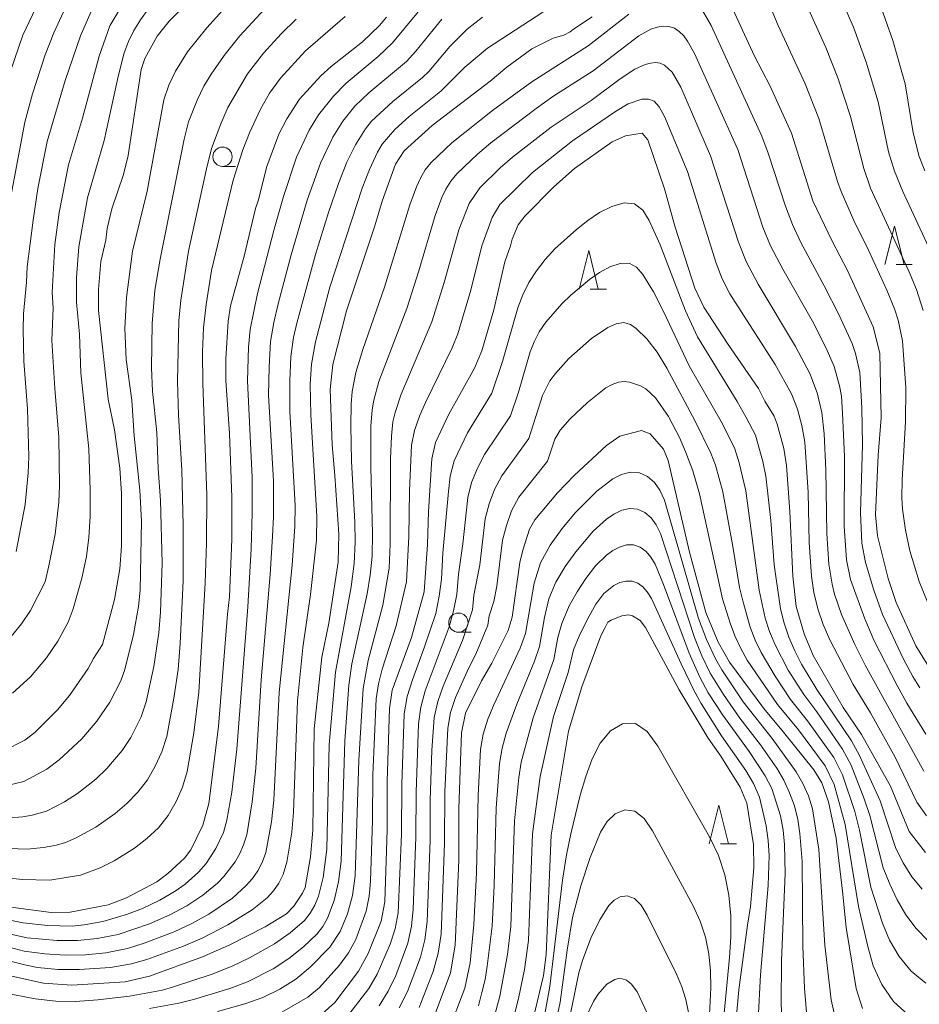
# Model space of a CAD drawing. Units: millimetres. Extents: x -66000 to -64000, y 21000 to 22500.
# Drawn here: x -65817 to -65700, y 21571 to 21698 of the extents above; entities that cross this region are included whole.
import ezdxf

# ---------------------------------------------------------------- set-up
doc = ezdxf.new("R2010")
doc.units = ezdxf.units.MM
for name, color, linetype, lineweight in [('633100_広葉樹林', 7, 'Continuous', 9), ('633200_針葉樹林', 7, 'Continuous', 9), ('710100_等高線（計曲線）', 7, 'Continuous', 20), ('710200_等高線（主曲線）', 7, 'Continuous', 9)]:
    doc.layers.add(name, color=color, linetype=linetype, lineweight=lineweight)

msp = doc.modelspace()

# ---------------------------------------------------------------- linework, layer by layer
at = {"layer": '633100_広葉樹林'}
for p, q in [((-65790.8, 21679.24), (-65789.13, 21679.24)), ((-65760.21, 21618.8), (-65758.54, 21618.8))]:
    msp.add_line(p, q, dxfattribs=at)
for centre in [(-65790.8, 21680.49), (-65760.21, 21620.05)]:
    msp.add_circle(centre, 1.25, dxfattribs=at)
at = {"layer": '633200_針葉樹林'}
for p, q in [((-65703.47, 21666.49), (-65701.39, 21666.49)), ((-65743.12, 21663.31), (-65741.03, 21663.31)), ((-65726.23, 21591.36), (-65724.15, 21591.36))]:
    msp.add_line(p, q, dxfattribs=at)
at = {"layer": '633200_針葉樹林', "flags": 128}
for points in [[(-65704.93, 21666.49), (-65703.68, 21671.49), (-65702.43, 21666.49)], [(-65744.57, 21663.31), (-65743.32, 21668.31), (-65742.07, 21663.31)], [(-65727.69, 21591.36), (-65726.44, 21596.36), (-65725.19, 21591.36)]]:
    msp.add_lwpolyline(points, dxfattribs=at)
at = {"layer": '710100_等高線（計曲線）', "flags": 128}
for points in [[(-65819.14, 21603.4), (-65816.42, 21604.82), (-65815.14, 21605.8), (-65812.19, 21608.74), (-65810.62, 21610.6), (-65808.24, 21614.08), (-65807.54, 21615.4), (-65806.38, 21617.22), (-65804.81, 21623.04), (-65804.12, 21627.01), (-65803.9, 21629.99), (-65803.9, 21636.81), (-65804.12, 21640.11), (-65804.81, 21645.05), (-65805.64, 21649.02), (-65806.87, 21660.53), (-65806.87, 21663.26), (-65806.59, 21666.9), (-65805.94, 21669.65), (-65805.75, 21671.19), (-65805.17, 21673.73), (-65803.64, 21678.18), (-65803.04, 21680.65), (-65801.36, 21691.8), (-65800.88, 21693.25), (-65799.26, 21696.15), (-65797.71, 21698.07), (-65791.61, 21704.19)], [(-65814.6, 21700.61), (-65816.71, 21696.25), (-65818.35, 21691.48)], [(-65699.43, 21614.66), (-65700.89, 21617.06), (-65703.43, 21622.68), (-65704.49, 21625.76), (-65705.88, 21631.3), (-65706.15, 21634.04), (-65705.77, 21641.77), (-65705.39, 21646.6), (-65705.58, 21655.03), (-65706.45, 21658.44), (-65709.76, 21665.75), (-65711.75, 21669.56), (-65714.27, 21674.75), (-65717.04, 21683.57), (-65719.84, 21689.73), (-65721.8, 21693.53), (-65725.15, 21700.78)], [(-65742.89, 21698.62), (-65745.3, 21697.05), (-65745.71, 21696.68), (-65746.56, 21696.25), (-65747.91, 21695.87), (-65750.68, 21694.51), (-65753.92, 21692.12), (-65756.08, 21690.28), (-65763.6, 21684.55), (-65767.25, 21681.26), (-65768.36, 21679.54), (-65770.1, 21674.73), (-65771.04, 21671.52), (-65774.71, 21660.49), (-65776.51, 21653.56), (-65776.85, 21650.31), (-65776.6, 21643.11), (-65776.22, 21639.15), (-65775.7, 21631.53), (-65775.79, 21627.89), (-65777.02, 21619.97), (-65777.92, 21615.56), (-65778.9, 21606.29), (-65779.08, 21593.12), (-65779.39, 21589.66), (-65780.09, 21585.68), (-65780.41, 21584.97), (-65781.54, 21583.26), (-65782.52, 21582.28), (-65785.28, 21580.58), (-65789.92, 21578.21), (-65793.39, 21576.68), (-65800.26, 21574.18), (-65803.41, 21573.46), (-65810.32, 21573.03), (-65814.02, 21573.3), (-65820.48, 21574.69)], [(-65769.53, 21698.6), (-65770.43, 21697.51), (-65772.67, 21695.4), (-65776.73, 21692.18), (-65778.05, 21690.99), (-65780.8, 21687.96), (-65782.47, 21685.43), (-65783.5, 21683.4), (-65785.04, 21679.22), (-65786.19, 21674.75), (-65786.54, 21673.78), (-65787.98, 21667.6), (-65789.75, 21661.16), (-65790.07, 21659.15), (-65790.36, 21654.23), (-65790.36, 21651.45), (-65789.88, 21644.58), (-65789.61, 21636.34), (-65789.61, 21630.89), (-65789.89, 21623.38), (-65790.15, 21621.13), (-65791.32, 21606.59), (-65792.58, 21596.59), (-65793.36, 21593.78), (-65794.91, 21590.57), (-65795.73, 21589.5), (-65797.87, 21587.51), (-65799.33, 21586.43), (-65803.27, 21584.34), (-65805.64, 21583.46), (-65810.57, 21582.48), (-65813.04, 21582.45), (-65818.23, 21583.13)], [(-65777.89, 21569.29), (-65776.22, 21570.78), (-65773.15, 21574.83), (-65771.92, 21577.12), (-65770.22, 21581.31), (-65769.76, 21583.81), (-65769.45, 21593.17), (-65769.45, 21599.44), (-65769.15, 21608.91), (-65768.79, 21611.31), (-65766.3, 21618.13), (-65764.65, 21624.04), (-65764.22, 21630.19), (-65764.11, 21634.47), (-65763.66, 21641.31), (-65763.18, 21643.41), (-65761.5, 21647.01), (-65758.14, 21653.06), (-65757.17, 21655.3), (-65755.62, 21660.61), (-65754.19, 21666.84), (-65753.45, 21668.92), (-65753.24, 21669.8), (-65752.48, 21671.66), (-65751.62, 21672.8), (-65747.85, 21676.57), (-65745.15, 21678.95), (-65740.29, 21682.42), (-65738.56, 21683.2), (-65736.39, 21683.56), (-65735.64, 21682.7), (-65733.51, 21676.31), (-65732.09, 21671.37), (-65729.55, 21663.42), (-65728.41, 21660.96), (-65725.33, 21656.26), (-65721.31, 21650.43), (-65720.5, 21648.77), (-65719.29, 21646.84), (-65718.87, 21645.78), (-65718.03, 21642.66), (-65717.66, 21640.45), (-65717.23, 21634.45), (-65716.86, 21626.07), (-65716.43, 21622.15), (-65715.4, 21618.6), (-65714.22, 21615.77), (-65710.33, 21609.06), (-65707.96, 21605.54), (-65704.2, 21598.83), (-65701.76, 21592.94), (-65699.63, 21590.23)], [(-65763.48, 21568.63), (-65761.24, 21574.62), (-65760.62, 21578.19), (-65760.16, 21589.22), (-65760.14, 21595.96), (-65759.82, 21605.75), (-65759.31, 21608.31), (-65757.22, 21612.51), (-65755.86, 21614.81), (-65753.77, 21619.02), (-65753.24, 21620.75), (-65752.25, 21627.85), (-65751.88, 21629.46), (-65751, 21632.16), (-65750.3, 21633.37), (-65747.35, 21636.89), (-65745.2, 21639.15), (-65741.02, 21643.04), (-65739.29, 21644.25), (-65736.46, 21644.97), (-65735.33, 21644.53), (-65733.63, 21642.57), (-65733.01, 21641.1), (-65730.25, 21629.2), (-65728.15, 21621.35), (-65726.55, 21617.5), (-65725.08, 21614.93), (-65720.63, 21608.92), (-65718.04, 21605.86), (-65714.14, 21600.95), (-65713.11, 21599.25), (-65712.21, 21596.82), (-65711.24, 21592.07), (-65710.39, 21585.23), (-65709.92, 21580.5), (-65708.64, 21572.57), (-65707.81, 21570)], [(-65750.44, 21569), (-65749.17, 21574.29), (-65748.84, 21577.02), (-65748.17, 21592.48), (-65745.94, 21605.95), (-65744.23, 21611.71), (-65741.74, 21618.35), (-65741.24, 21619.34), (-65740.82, 21620.1), (-65740.4, 21620.39), (-65739.01, 21620.93), (-65738.16, 21621.06), (-65737.65, 21620.94), (-65736.64, 21620.31), (-65735.97, 21619.43), (-65731.6, 21611.35), (-65727.84, 21605.08), (-65726.2, 21602.72), (-65723.67, 21598.7), (-65722.82, 21596.61), (-65721.96, 21591.28), (-65721.91, 21588.25), (-65722.32, 21583.24), (-65722.73, 21580.82), (-65723.83, 21572.4), (-65724.37, 21566.7)]]:
    msp.add_lwpolyline(points, dxfattribs=at)
at = {"layer": '710200_等高線（主曲線）', "flags": 128}
for points in [[(-65698.15, 21666.37), (-65702.58, 21675.98), (-65703.68, 21678.62), (-65704.43, 21681.12), (-65705.77, 21687.6), (-65707.34, 21692.76), (-65708.97, 21697.29), (-65712.13, 21704.48)], [(-65762.45, 21702.92), (-65768.75, 21695.27), (-65770.6, 21693.49), (-65774.76, 21690.02), (-65776.42, 21688.36), (-65778.34, 21685.93), (-65779.57, 21683.95), (-65781.21, 21680.42), (-65782.9, 21675.34), (-65784.11, 21671.08), (-65786.26, 21662.73), (-65787.23, 21658.06), (-65787.43, 21655.79), (-65787.57, 21651.41), (-65786.97, 21638.88), (-65786.96, 21634.29), (-65787.09, 21629.61), (-65787.53, 21622.09), (-65788.96, 21603.63), (-65789.61, 21598.05), (-65790.22, 21594.41), (-65790.69, 21592.82), (-65791.65, 21590.73), (-65792.91, 21588.82), (-65793.92, 21587.67), (-65795.66, 21586.14), (-65796.92, 21585.23), (-65798.93, 21584.05), (-65801.18, 21582.96), (-65803.23, 21582.17), (-65806.32, 21581.27), (-65808.73, 21580.83), (-65810.31, 21580.68), (-65813.49, 21580.75), (-65816.66, 21581.11), (-65819, 21581.58)], [(-65745.53, 21701.73), (-65756.45, 21694.56), (-65759.39, 21692.1), (-65762.51, 21688.99), (-65766.59, 21685.71), (-65768.46, 21684.03), (-65770.08, 21682.14), (-65770.72, 21681.08), (-65771.76, 21678.82), (-65772.7, 21676.41), (-65776.88, 21663.57), (-65778.75, 21656.48), (-65779.26, 21653.57), (-65779.42, 21650.99), (-65779.37, 21647.03), (-65778.58, 21633.83), (-65778.6, 21630.75), (-65779.38, 21623.71), (-65780.37, 21616.81), (-65781.06, 21609.92), (-65781.6, 21595.48), (-65781.83, 21592.89), (-65782.47, 21588.99), (-65782.94, 21587.39), (-65783.51, 21586.25), (-65784.2, 21585.24), (-65785.03, 21584.35), (-65786.94, 21582.81), (-65790.1, 21580.83), (-65793.44, 21579.11), (-65795.88, 21578.07), (-65800.61, 21576.37), (-65802.59, 21575.78), (-65805.32, 21575.3), (-65809.38, 21575.04), (-65812.09, 21575.07), (-65814.79, 21575.32), (-65816.27, 21575.6), (-65820.51, 21576.65)], [(-65803.3, 21701.07), (-65805.43, 21697.46), (-65806.78, 21693.55), (-65808.95, 21685.49), (-65810.77, 21679.45), (-65812, 21673.25), (-65812.54, 21669.09), (-65812.89, 21662.87), (-65812.74, 21660.85), (-65812.92, 21656.67), (-65812.56, 21650.42), (-65812.02, 21644.12), (-65811.92, 21637.8), (-65812.02, 21635.7), (-65812.49, 21631.52), (-65813.33, 21627.4), (-65813.81, 21625.35), (-65815.68, 21621.61), (-65816.88, 21619.88), (-65818.2, 21618.24)], [(-65698.38, 21620.28), (-65700.48, 21625.39), (-65701.67, 21629.35), (-65702.22, 21632.05), (-65702.63, 21634.77), (-65702.73, 21636.23), (-65702.68, 21638.57), (-65702.24, 21646.11), (-65702.19, 21650.5), (-65702.62, 21656.59), (-65703.18, 21659.29), (-65703.66, 21660.77), (-65704.65, 21663.19), (-65707.03, 21668.39), (-65708.93, 21672.2), (-65710.6, 21676), (-65711.07, 21677.3), (-65713.49, 21685.45), (-65715.26, 21689.95), (-65718.73, 21697.53), (-65720.47, 21701.65)], [(-65715.43, 21701), (-65712.56, 21694.68), (-65711.03, 21690.71), (-65709.36, 21685.71), (-65707.66, 21678.95), (-65706.76, 21676.42), (-65701.79, 21665.64), (-65700.8, 21663.28), (-65699.94, 21660.54)], [(-65811.4, 21699.28), (-65812.67, 21696.55), (-65813.79, 21693.73), (-65815.45, 21688.66), (-65816.42, 21684.96), (-65819.34, 21669.57)], [(-65818.98, 21594.7), (-65816.71, 21594.87), (-65815.48, 21595.07), (-65813.62, 21595.61), (-65811.28, 21596.79), (-65809.6, 21597.89), (-65807.24, 21599.76), (-65805.78, 21601.14), (-65803.82, 21603.45), (-65802.71, 21605.14), (-65801.33, 21607.85), (-65800.68, 21609.79), (-65799.71, 21614.38), (-65799.05, 21618.73), (-65798.85, 21621.43), (-65798.63, 21627.78), (-65798.83, 21635.91), (-65799.14, 21640.03), (-65799.32, 21644.71), (-65799.88, 21650.06), (-65800.01, 21653.11), (-65799.91, 21658.85), (-65799.56, 21663.2), (-65798.89, 21667.19), (-65795.77, 21682.75), (-65795.22, 21685.04), (-65794.1, 21687.85), (-65793.21, 21689.65), (-65792.17, 21691.34), (-65790.46, 21693.79), (-65788.56, 21696.19), (-65785.37, 21699.62)], [(-65818.72, 21598.93), (-65816.58, 21599.44), (-65813.58, 21601.05), (-65811.98, 21602.25), (-65809.04, 21604.96), (-65807.1, 21607.26), (-65805.41, 21609.75), (-65803.98, 21612.49), (-65803.46, 21613.98), (-65802.34, 21618.53), (-65801.7, 21622.16), (-65801.48, 21624.25), (-65801.29, 21633.23), (-65801.52, 21637.24), (-65802.27, 21644.27), (-65802.55, 21648.92), (-65803.29, 21654.2), (-65803.45, 21658.22), (-65803.27, 21662.24), (-65802.47, 21668.24), (-65800.55, 21676.03), (-65798.39, 21687.87), (-65797.76, 21689.77), (-65796.9, 21691.58), (-65795.33, 21694.12), (-65792.82, 21697.2), (-65790.8, 21699.48)], [(-65800.42, 21699.65), (-65801.45, 21698.25), (-65802.28, 21696.88), (-65803, 21695.46), (-65803.56, 21693.97), (-65804.34, 21690.9), (-65806.13, 21682.58), (-65808.29, 21675.15), (-65809.42, 21668.81), (-65809.74, 21664.82), (-65809.75, 21661.64), (-65809.36, 21657.49), (-65809.17, 21652.47), (-65808.12, 21642.6), (-65807.94, 21637.25), (-65807.95, 21633.8), (-65808.12, 21631.1), (-65808.45, 21628.63), (-65809.04, 21625.81), (-65810.15, 21621.83), (-65810.83, 21620.12), (-65812.15, 21617.66), (-65813.63, 21615.48), (-65815.7, 21613.04), (-65818.05, 21610.88)], [(-65817.56, 21629.29), (-65816.4, 21635.38), (-65816.01, 21639.5), (-65815.93, 21641.57), (-65816.08, 21647.78), (-65816.56, 21653.97), (-65816.64, 21658.08), (-65816.59, 21660.13), (-65816.21, 21664.22), (-65816.13, 21666.21), (-65815.37, 21672.28), (-65814.73, 21676.36), (-65813.54, 21682.46), (-65811.19, 21690.39), (-65809.21, 21696.19), (-65807.59, 21699.92)], [(-65700.4, 21611.61), (-65701.31, 21613.07), (-65702.51, 21615.33), (-65705.21, 21621.1), (-65706.34, 21624.27), (-65707.43, 21627.84), (-65707.91, 21630.34), (-65708.08, 21634.28), (-65707.82, 21643.18), (-65707.89, 21647.91), (-65708.16, 21652.48), (-65708.73, 21654.97), (-65709.17, 21656.25), (-65710.83, 21659.92), (-65712.77, 21663.76), (-65715.8, 21669.38), (-65716.9, 21671.68), (-65717.8, 21674.06), (-65720.03, 21680.97), (-65720.85, 21683.16), (-65727.45, 21697.51), (-65729.04, 21700.28)], [(-65699.75, 21678.66), (-65700.47, 21680.51), (-65701.25, 21683.61), (-65702.29, 21689.97), (-65703.88, 21695.55), (-65705.6, 21700.47)], [(-65820.47, 21578.46), (-65816.53, 21577.45), (-65813.86, 21577.07), (-65811.21, 21576.93), (-65808.55, 21576.96), (-65805.91, 21577.21), (-65803.12, 21577.79), (-65800.97, 21578.47), (-65797.05, 21579.94), (-65794.76, 21581.01), (-65792.57, 21582.22), (-65789.5, 21584.31), (-65787.72, 21585.96), (-65786.91, 21586.86), (-65786.22, 21587.86), (-65785.66, 21588.95), (-65785.2, 21590.24), (-65784.47, 21594.19), (-65784.16, 21597.02), (-65783.47, 21611), (-65781.78, 21627.52), (-65781.41, 21632.51), (-65781.39, 21635.26), (-65782.06, 21647.42), (-65782.08, 21651.42), (-65781.96, 21654.56), (-65781.58, 21657.04), (-65781.17, 21658.91), (-65778.74, 21667.82), (-65777.05, 21673.27), (-65775.75, 21677.03), (-65774.66, 21679.79), (-65773.57, 21682.03), (-65772.27, 21684.13), (-65771.49, 21685.09), (-65768.73, 21687.64), (-65764.85, 21690.78), (-65764.06, 21691.55), (-65761.31, 21694.81), (-65759.07, 21697.02), (-65757.09, 21698.58)], [(-65819.57, 21590.79), (-65816.12, 21590.67), (-65814.01, 21590.87), (-65812.31, 21591.18), (-65811.18, 21591.52), (-65809.87, 21592.11), (-65807.22, 21593.53), (-65804.73, 21595.27), (-65803.19, 21596.59), (-65801.78, 21598.05), (-65800.54, 21599.67), (-65799.52, 21601.43), (-65798.66, 21603.28), (-65798.04, 21605.26), (-65797.1, 21610.24), (-65796.57, 21613.96), (-65796.29, 21617.36), (-65795.92, 21625.46), (-65795.89, 21632.68), (-65796.06, 21639.83), (-65796.51, 21646.95), (-65796.63, 21651.39), (-65796.48, 21659.2), (-65796.21, 21661.9), (-65795.19, 21668.26), (-65792.89, 21678.93), (-65792.21, 21681.57), (-65791.04, 21684.75), (-65790.09, 21686.89), (-65787.55, 21691.23), (-65785.48, 21693.92), (-65783.19, 21696.43), (-65781.24, 21698.33)], [(-65819.16, 21587), (-65816.76, 21586.72), (-65813.18, 21586.64), (-65809.22, 21587.29), (-65806.68, 21588.26), (-65804.84, 21589.16), (-65802.23, 21590.78), (-65800.61, 21592.03), (-65799.12, 21593.45), (-65797.84, 21595.05), (-65796.82, 21596.83), (-65796, 21598.72), (-65795.39, 21600.73), (-65794.54, 21605.77), (-65793.88, 21611.02), (-65793.03, 21625.18), (-65792.87, 21630.37), (-65792.85, 21636.65), (-65793.36, 21651.08), (-65793.4, 21655.19), (-65793.25, 21658.31), (-65792.93, 21661.34), (-65792.22, 21665.74), (-65789.43, 21677.45), (-65788.17, 21681.37), (-65787.32, 21683.59), (-65785.88, 21686.67), (-65784.7, 21688.74), (-65783.27, 21690.67), (-65780.06, 21694.23), (-65774.91, 21698.67)], [(-65738.13, 21698.97), (-65743.39, 21694.87), (-65750.7, 21690.19), (-65755.79, 21686.47), (-65761.07, 21682.31), (-65763.76, 21679.74), (-65764.52, 21678.78), (-65765.14, 21677.72), (-65765.65, 21676.6), (-65766.49, 21674.26), (-65769.81, 21663.58), (-65772.62, 21655.48), (-65773.51, 21652.49), (-65774.01, 21650.05), (-65774.14, 21648.39), (-65774.16, 21645.6), (-65774.06, 21640.99), (-65773.66, 21633.07), (-65773.6, 21630.47), (-65773.71, 21627.72), (-65774.12, 21624.71), (-65776.16, 21613.61), (-65776.98, 21604.19), (-65777.29, 21590.67), (-65777.77, 21586.97), (-65778.37, 21584.57), (-65778.81, 21583.42), (-65779.42, 21582.36), (-65780.19, 21581.4), (-65782.04, 21579.8), (-65784.07, 21578.4), (-65787.28, 21576.55), (-65789.53, 21575.48), (-65792.28, 21574.41), (-65797.14, 21572.79), (-65798.59, 21572.39), (-65802.87, 21571.61), (-65806.96, 21571.12), (-65809.85, 21570.9), (-65812.4, 21570.95), (-65815.08, 21571.25), (-65819.12, 21572.02)], [(-65762.37, 21698.35), (-65765.73, 21694.17), (-65766.95, 21692.83), (-65771.83, 21688.77), (-65773.65, 21687.06), (-65775.2, 21685.12), (-65776.5, 21683.03), (-65778.11, 21679.66), (-65779.82, 21674.87), (-65781.91, 21667.76), (-65783.57, 21661.43), (-65784.14, 21659), (-65784.57, 21656.54), (-65784.77, 21653.23), (-65784.82, 21649.56), (-65784.2, 21638.45), (-65784.2, 21633.77), (-65784.31, 21631.28), (-65784.64, 21626.29), (-65785.81, 21612.65), (-65786.49, 21601.19), (-65786.95, 21596.82), (-65787.66, 21592.53), (-65788.06, 21591.22), (-65788.54, 21590.09), (-65789.14, 21589.03), (-65790.62, 21587.12), (-65791.46, 21586.24), (-65793.37, 21584.68), (-65795.44, 21583.31), (-65797.64, 21582.13), (-65800.28, 21580.97), (-65804.34, 21579.61), (-65807.04, 21579.06), (-65809.62, 21578.81), (-65812.22, 21578.83), (-65816.11, 21579.18), (-65818.66, 21579.72)], [(-65699.61, 21605.57), (-65702.08, 21609.61), (-65703.34, 21611.9), (-65706.3, 21617.69), (-65707.52, 21620.53), (-65709.38, 21625.66), (-65709.9, 21628.19), (-65710.2, 21632.55), (-65710.16, 21641.59), (-65710.39, 21647.23), (-65710.56, 21649.42), (-65710.78, 21650.79), (-65711.49, 21653.29), (-65712.53, 21655.67), (-65714.31, 21659.15), (-65718.15, 21665.89), (-65719.75, 21668.95), (-65720.72, 21671.36), (-65723.97, 21681.42), (-65729.59, 21693.87), (-65730.49, 21695.47), (-65731, 21696.17), (-65731.57, 21696.75), (-65732.21, 21697.17), (-65732.91, 21697.4), (-65733.66, 21697.43), (-65734.45, 21697.3), (-65735.25, 21697.03), (-65736.8, 21696.19), (-65742.73, 21691.65), (-65747.97, 21688.29), (-65750.13, 21686.77), (-65755.99, 21682.31), (-65757.75, 21680.84), (-65760.42, 21678.27), (-65761.2, 21677.32), (-65761.85, 21676.3), (-65762.38, 21675.19), (-65763.24, 21672.87), (-65765.35, 21665.71), (-65766.92, 21660.81), (-65770.52, 21651.32), (-65771.19, 21648.93), (-65771.41, 21647.64), (-65771.55, 21645.55), (-65771.59, 21640.19), (-65771.37, 21631.6), (-65771.4, 21628.66), (-65771.64, 21626.22), (-65772.03, 21623.78), (-65774.05, 21614.69), (-65774.44, 21611.92), (-65774.96, 21604.71), (-65775.43, 21589.11), (-65775.75, 21586.41), (-65776.31, 21584.01), (-65777.17, 21581.71), (-65777.79, 21580.65), (-65778.54, 21579.69), (-65780.3, 21578.01), (-65782.21, 21576.49), (-65784.25, 21575.13), (-65787.55, 21573.44), (-65789.87, 21572.57), (-65794.57, 21571.14), (-65796.47, 21570.68), (-65800.27, 21570.01)], [(-65699.86, 21600.79), (-65707.47, 21614.52), (-65708.8, 21617.22), (-65710.52, 21621.11), (-65711.44, 21623.74), (-65711.76, 21625.02), (-65712.17, 21627.63), (-65712.43, 21631.61), (-65712.55, 21639.88), (-65712.78, 21644.56), (-65713.07, 21647.29), (-65713.68, 21649.88), (-65714.64, 21652.35), (-65716.5, 21655.88), (-65721.36, 21663.97), (-65722.92, 21666.92), (-65723.88, 21669.41), (-65727.51, 21680.61), (-65731.39, 21689.5), (-65732.5, 21691.47), (-65733.47, 21692.38), (-65734.04, 21692.62), (-65734.66, 21692.7), (-65735.32, 21692.64), (-65735.99, 21692.47), (-65737.32, 21691.87), (-65739.23, 21690.6), (-65743.01, 21687.79), (-65748.18, 21684.32), (-65753.22, 21680.43), (-65754.81, 21679.04), (-65757.44, 21676.45), (-65758.81, 21674.44), (-65760.16, 21671.02), (-65762.07, 21664.16), (-65763.67, 21659.06), (-65767.63, 21649.67), (-65768.43, 21647.31), (-65768.71, 21646.08), (-65768.91, 21644.24), (-65769.02, 21641.32), (-65769.07, 21630.22), (-65769.19, 21627.13), (-65770.02, 21622.3), (-65771.93, 21615.16), (-65772.58, 21611.52), (-65773.14, 21602.23), (-65773.58, 21587.2), (-65773.94, 21584.64), (-65774.6, 21582.27), (-65775.53, 21580), (-65776.88, 21577.96), (-65779.42, 21575.35), (-65781.29, 21573.8), (-65783.37, 21572.49), (-65785.58, 21571.4), (-65787.91, 21570.6), (-65791.47, 21569.6)], [(-65783.12, 21569.5), (-65779.72, 21571.47), (-65778.21, 21572.72), (-65775.62, 21575.63), (-65774.46, 21577.2), (-65773.52, 21578.93), (-65772.16, 21582.61), (-65771.79, 21584.55), (-65771.6, 21586.51), (-65771.36, 21594.39), (-65771.33, 21600.31), (-65770.87, 21610.15), (-65770.59, 21612.1), (-65770.12, 21614.01), (-65768.3, 21619.62), (-65766.96, 21625.35), (-65766.65, 21631.24), (-65766.57, 21637.15), (-65766.3, 21643.06), (-65765.92, 21644.99), (-65765.24, 21646.82), (-65764.47, 21648.63), (-65761.02, 21655.69), (-65760.28, 21657.52), (-65758.62, 21663.2), (-65757.18, 21668.93), (-65755.84, 21672.63), (-65754.83, 21674.29), (-65750.62, 21678.43), (-65745.41, 21682.54), (-65739.86, 21686.37), (-65738.18, 21687.37), (-65736.41, 21687.97), (-65735.55, 21687.98), (-65734.81, 21687.69), (-65734.16, 21686.98), (-65733.5, 21685.72), (-65730.5, 21678.57), (-65726.81, 21666.67), (-65726.01, 21664.64), (-65725.02, 21662.71), (-65719.15, 21653.54), (-65717.04, 21649.74), (-65716.23, 21647.73), (-65715.67, 21645.63), (-65715.31, 21643.48), (-65714.87, 21636.96), (-65714.71, 21630.43), (-65714.42, 21626.09), (-65714.11, 21623.95), (-65713.62, 21621.84), (-65712.92, 21619.79), (-65712.05, 21617.81), (-65709.04, 21612.04), (-65706.76, 21608.34), (-65703.6, 21602.62), (-65700.75, 21596.78), (-65699.52, 21595)], [(-65774.41, 21569.23), (-65771.82, 21572.59), (-65770.76, 21574.43), (-65769.07, 21578.32), (-65768.42, 21580.33), (-65768.02, 21582.4), (-65767.6, 21592.62), (-65767.57, 21599.07), (-65767.23, 21608.22), (-65766.85, 21610.46), (-65766.18, 21612.64), (-65764.59, 21616.92), (-65763.16, 21621.25), (-65762.7, 21623.47), (-65762.39, 21625.71), (-65762.22, 21629.05), (-65761.51, 21637.07), (-65761.27, 21639.07), (-65760.75, 21641.02), (-65759.03, 21644.67), (-65755.89, 21649.82), (-65754.49, 21653.92), (-65752.51, 21660.87), (-65751.88, 21662.56), (-65751.09, 21664.16), (-65750.1, 21665.7), (-65748.97, 21667.16), (-65747.7, 21668.54), (-65744.92, 21671.07), (-65743.44, 21672.22), (-65741.9, 21673.24), (-65740.3, 21674.05), (-65738.74, 21674.52), (-65737.37, 21674.4), (-65736.3, 21673.57), (-65735.46, 21672.23), (-65734.07, 21669.05), (-65730.77, 21660.52), (-65729.19, 21657.12), (-65724.08, 21648.73), (-65722.88, 21646.66), (-65721.71, 21644.35), (-65720.72, 21640.96), (-65720.35, 21639.06), (-65719.72, 21633.3), (-65719.27, 21627.53), (-65718.47, 21621.83), (-65717.99, 21619.97), (-65717.36, 21618.16), (-65716.59, 21616.39), (-65715.74, 21614.67), (-65713.73, 21611.36), (-65709.25, 21604.7), (-65708.21, 21602.8), (-65705.53, 21596.92), (-65703.51, 21590.76), (-65702.53, 21588.88), (-65701.4, 21587.09), (-65700.1, 21585.47)], [(-65699.24, 21578.75), (-65700.84, 21580.36), (-65702.2, 21582.15), (-65703.31, 21584.07), (-65704.27, 21586.13), (-65705.12, 21588.25), (-65706.87, 21595.02), (-65707.61, 21597.21), (-65709.3, 21601.55), (-65710.39, 21603.63), (-65713.74, 21608.48), (-65715.44, 21610.72), (-65717.44, 21613.88), (-65719.16, 21617.17), (-65719.86, 21618.88), (-65720.43, 21620.64), (-65721.2, 21624.25), (-65722.96, 21637.16), (-65723.79, 21640.8), (-65724.43, 21642.71), (-65726.15, 21646.16), (-65730.28, 21653.38), (-65733.61, 21660.43), (-65734.92, 21662.96), (-65736.31, 21665.23), (-65737.11, 21666.16), (-65738.07, 21666.68), (-65739.25, 21666.66), (-65740.56, 21666.2), (-65741.9, 21665.46), (-65743.2, 21664.58), (-65745.65, 21662.53), (-65746.8, 21661.43), (-65748.87, 21659.04), (-65749.72, 21657.78), (-65750.4, 21656.5), (-65750.92, 21655.19), (-65752.43, 21649.96), (-65753.48, 21646.88), (-65756.82, 21641.88), (-65757.74, 21640.1), (-65758.5, 21638.23), (-65759.01, 21636.29), (-65759.63, 21630.28), (-65760.22, 21626.34), (-65760.4, 21623.72), (-65760.85, 21621.59), (-65761.42, 21619.49), (-65764.53, 21611.22), (-65765.1, 21609.1), (-65765.4, 21606.91), (-65765.71, 21598.05), (-65765.74, 21592.23), (-65766.07, 21582.89), (-65766.29, 21580.66), (-65766.78, 21578.48), (-65768.34, 21574.28), (-65769.32, 21572.26), (-65770.48, 21570.34)], [(-65699.6, 21573.3), (-65701.52, 21574.84), (-65703.07, 21576.74), (-65704.31, 21578.84), (-65705.22, 21581.06), (-65706.72, 21585.75), (-65708.22, 21593.12), (-65708.83, 21595.54), (-65710.39, 21600.3), (-65711.53, 21602.55), (-65714.93, 21607.31), (-65717.14, 21610.09), (-65719.15, 21613.09), (-65720.95, 21616.18), (-65721.73, 21617.79), (-65722.39, 21619.45), (-65723.35, 21622.88), (-65723.75, 21624.62), (-65724.61, 21629.94), (-65725.94, 21637.02), (-65726.89, 21640.48), (-65727.5, 21642.04), (-65729.52, 21646.17), (-65733.18, 21653.07), (-65734.44, 21655.16), (-65735.77, 21656.86), (-65737.16, 21658.23), (-65737.92, 21658.74), (-65738.77, 21658.97), (-65739.76, 21658.81), (-65740.83, 21658.35), (-65742.95, 21656.93), (-65745.9, 21654.32), (-65747.64, 21652.39), (-65748.36, 21651.4), (-65749.32, 21649.51), (-65751.06, 21643.94), (-65754.6, 21639.1), (-65755.53, 21637.33), (-65756.24, 21635.45), (-65756.75, 21633.51), (-65757.43, 21627.53), (-65758.22, 21623.63), (-65758.4, 21621.73), (-65759.69, 21617.72), (-65762.2, 21611.83), (-65762.88, 21609.8), (-65763.35, 21607.73), (-65763.67, 21603.46), (-65763.86, 21597.03), (-65763.88, 21591.85), (-65764.26, 21581.26), (-65764.56, 21578.92), (-65765.14, 21576.64), (-65766.82, 21572.21), (-65767.88, 21570.1)], [(-65765.29, 21570.14), (-65763.5, 21574.79), (-65762.83, 21577.18), (-65762.46, 21579.64), (-65762.02, 21591.46), (-65761.96, 21598.09), (-65761.6, 21606.36), (-65761.23, 21608.39), (-65760.61, 21610.35), (-65758.91, 21614.12), (-65757.96, 21615.95), (-65756.4, 21619.73), (-65756.22, 21620.92), (-65755.63, 21622.81), (-65755.24, 21624.77), (-65754.49, 21630.73), (-65753.99, 21632.67), (-65753.33, 21634.56), (-65752.38, 21636.32), (-65748.65, 21641.01), (-65747.73, 21643.84), (-65747, 21645.02), (-65745.73, 21646.48), (-65743.49, 21648.62), (-65741.09, 21650.5), (-65740.27, 21650.96), (-65739.47, 21651.25), (-65738.72, 21651.32), (-65738.02, 21651.23), (-65736.62, 21650.77), (-65735.93, 21650.4), (-65734.64, 21649.23), (-65732.95, 21646.79), (-65731.56, 21644.06), (-65730.73, 21642.13), (-65729.81, 21639.74), (-65728.96, 21636.74), (-65725.99, 21623.16), (-65724.94, 21619.87), (-65724.34, 21618.25), (-65723.6, 21616.7), (-65722.75, 21615.19), (-65718.84, 21609.45), (-65716.13, 21606.13), (-65712.66, 21601.47), (-65711.48, 21599.05), (-65710.05, 21593.86), (-65708.33, 21583.24), (-65707.13, 21578.05), (-65706.42, 21575.52), (-65705.3, 21573.12), (-65703.81, 21570.92), (-65701.86, 21569.12)], [(-65761.59, 21566.82), (-65759.39, 21572.64), (-65758.7, 21575.92), (-65758.23, 21580.91), (-65757.87, 21587.61), (-65757.67, 21597.63), (-65757.35, 21603.59), (-65757.01, 21605.59), (-65756.4, 21607.52), (-65755.62, 21609.38), (-65752.21, 21616.72), (-65751.53, 21618.63), (-65750.41, 21625.17), (-65749.58, 21627.81), (-65748.32, 21630.12), (-65746.77, 21632.26), (-65745.06, 21634.28), (-65742.27, 21637.11), (-65740.19, 21638.69), (-65739.05, 21639.26), (-65737.88, 21639.57), (-65736.74, 21639.5), (-65735.69, 21639.03), (-65734.79, 21638.25), (-65734.08, 21637.23), (-65733.5, 21635.93), (-65729.06, 21620.58), (-65728.06, 21617.85), (-65726.88, 21615.34), (-65726.07, 21613.92), (-65723.28, 21609.79), (-65719.55, 21605.03), (-65716.41, 21600.71), (-65715.54, 21599.19), (-65714.81, 21597.58), (-65714.29, 21595.88), (-65713.46, 21590.62), (-65712.68, 21578.19), (-65711.9, 21571.11), (-65711.5, 21569.39)], [(-65715.05, 21568.97), (-65715.33, 21572.62), (-65715.56, 21578.1), (-65715.65, 21589.07), (-65715.96, 21592.7), (-65716.2, 21594.51), (-65716.64, 21596.28), (-65717.27, 21597.98), (-65718, 21599.62), (-65718.92, 21601.18), (-65721.04, 21604.18), (-65723.72, 21607.64), (-65725.84, 21610.71), (-65727.55, 21613.51), (-65728.64, 21615.73), (-65729.6, 21618.13), (-65734.02, 21631.62), (-65734.57, 21632.75), (-65735.22, 21633.66), (-65736.04, 21634.36), (-65736.97, 21634.79), (-65737.99, 21634.87), (-65739.04, 21634.62), (-65740.06, 21634.13), (-65741.01, 21633.49), (-65742.73, 21631.92), (-65745, 21629.24), (-65746.36, 21627.33), (-65747.57, 21625.32), (-65748.47, 21623.15), (-65749.06, 21620.71), (-65749.69, 21616.95), (-65750.34, 21615.04), (-65752.65, 21609.47), (-65754.01, 21605.7), (-65754.54, 21603.76), (-65754.87, 21601.77), (-65755.32, 21595.98), (-65755.57, 21585.96), (-65755.85, 21580.69), (-65756.49, 21575.48), (-65756.76, 21573.76), (-65757.17, 21572.05), (-65757.6, 21570.35)], [(-65755.81, 21568.06), (-65754.82, 21571.59), (-65753.85, 21577), (-65753.42, 21580.64), (-65752.96, 21594.32), (-65752.39, 21599.94), (-65752.07, 21601.93), (-65750.51, 21607.71), (-65747.84, 21615.27), (-65747.32, 21618.13), (-65746.82, 21619.94), (-65745.83, 21622.24), (-65744.8, 21624.05), (-65743.68, 21625.77), (-65742.45, 21627.4), (-65741.03, 21628.82), (-65740.21, 21629.4), (-65739.33, 21629.86), (-65738.41, 21630.13), (-65737.5, 21630.14), (-65736.65, 21629.85), (-65735.88, 21629.3), (-65735.25, 21628.56), (-65734.72, 21627.65), (-65733.63, 21624.99), (-65730.31, 21616.1), (-65728.92, 21612.98), (-65727.81, 21610.96), (-65725.93, 21608.03), (-65722.53, 21603.33), (-65720.44, 21600.19), (-65719.59, 21598.52), (-65718.47, 21594.98), (-65718.12, 21593.14), (-65717.94, 21591.26), (-65717.84, 21587.51), (-65718.31, 21576.24), (-65718.35, 21570.6), (-65718.2, 21566.83)], [(-65752.89, 21569.43), (-65752.42, 21571.29), (-65751.65, 21575.04), (-65751.13, 21578.83), (-65750.6, 21592.67), (-65749.6, 21600.1), (-65747.88, 21607.88), (-65746, 21613.6), (-65745.27, 21616.51), (-65744.46, 21618.5), (-65743.27, 21620.9), (-65742.4, 21622.43), (-65741.36, 21623.81), (-65740.04, 21624.88), (-65739.28, 21625.24), (-65738.48, 21625.45), (-65737.69, 21625.43), (-65736.95, 21625.16), (-65736.29, 21624.68), (-65735.72, 21624.05), (-65735.19, 21623.19), (-65731.35, 21614.69), (-65729.66, 21611.22), (-65728.72, 21609.55), (-65726.08, 21605.38), (-65722.95, 21600.86), (-65721.95, 21599.19), (-65721.18, 21597.43), (-65720.31, 21593.68), (-65720.03, 21591.77), (-65719.93, 21589.83), (-65720.03, 21585.96), (-65721.06, 21574.38), (-65721.36, 21568.57)], [(-65726.19, 21564.87), (-65725.07, 21576.61), (-65724.91, 21579.3), (-65724.9, 21582), (-65725.14, 21584.69), (-65725.65, 21587.32), (-65726.5, 21589.85), (-65727.65, 21592.27), (-65734.35, 21604.04), (-65735.74, 21605.93), (-65737.27, 21606.96), (-65738.93, 21606.93), (-65740.51, 21606.02), (-65741.83, 21604.43), (-65742.85, 21602.38), (-65743.69, 21600.07), (-65744.41, 21597.66), (-65745.65, 21592.66), (-65746.21, 21589.92), (-65746.72, 21586.63), (-65748.35, 21572.83), (-65749.15, 21568.55)], [(-65727.71, 21568.33), (-65727.48, 21572.69), (-65727.53, 21574.9), (-65727.75, 21577.09), (-65728.19, 21579.24), (-65728.87, 21581.32), (-65729.78, 21583.32), (-65735.04, 21593.06), (-65736.13, 21594.66), (-65737.33, 21595.61), (-65738.63, 21595.76), (-65739.88, 21595.26), (-65740.93, 21594.24), (-65741.77, 21592.87), (-65743.14, 21589.58), (-65744.35, 21585.89), (-65745.4, 21581.82), (-65746.12, 21577.55), (-65747.03, 21570.81), (-65747.57, 21568.16)], [(-65730.37, 21569.49), (-65730.72, 21571.17), (-65731.23, 21572.8), (-65731.9, 21574.38), (-65735.73, 21582.08), (-65736.52, 21583.38), (-65737.39, 21584.25), (-65738.33, 21584.6), (-65739.24, 21584.49), (-65740.03, 21584.05), (-65740.69, 21583.36), (-65741.87, 21581.5), (-65743.04, 21579.12), (-65744.14, 21576.2), (-65744.59, 21574.62), (-65745.97, 21567.85)], [(-65735.38, 21568.66), (-65737.05, 21572.16), (-65737.79, 21573.16), (-65738.42, 21573.65), (-65738.97, 21573.84), (-65739.46, 21573.87), (-65739.93, 21573.76), (-65740.96, 21573.14), (-65742.12, 21571.82), (-65742.69, 21570.91), (-65743.67, 21568.83)]]:
    msp.add_lwpolyline(points, dxfattribs=at)

doc.saveas('drawing.dxf')
